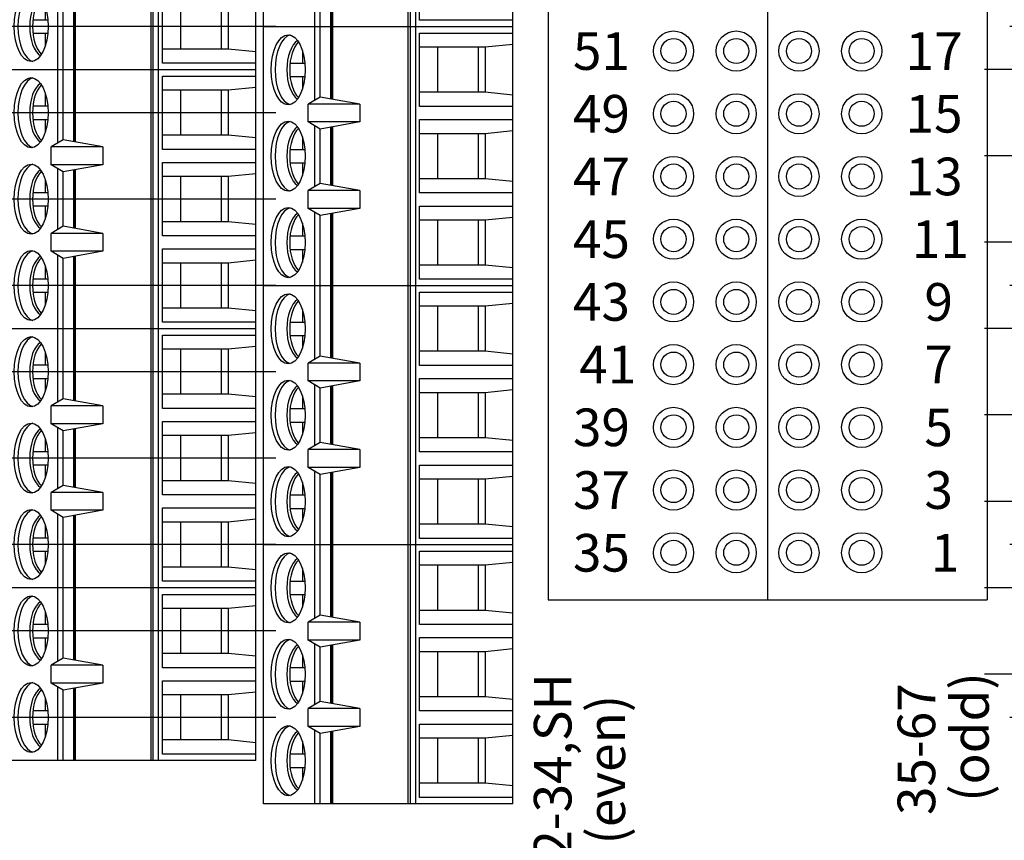
# Model space of a CAD drawing. Extents: x -3.84 to 4.16, y 62.39 to 69.27.
# Drawn here: x -0.14 to 1.43, y 65.14 to 66.45 of the extents above; entities that cross this region are included whole.
import ezdxf

# ---------------------------------------------------------------- set-up
doc = ezdxf.new("R2010")
doc.units = 0
doc.header["$MEASUREMENT"] = 0
doc.layers.get('0').update_dxf_attribs({"linetype": 'CONTINUOUS'})
doc.layers.add('CONSTRUCTION', color=3, linetype='CONTINUOUS')
doc.layers.add('TOPOVERLAY', color=7, linetype='CONTINUOUS')

# ---------------------------------------------------------------- blocks, each defined once
blk = doc.blocks.new('STA17')
for p, q in [((-1.1016, 0.199), (-1.5146, 0.199)), ((-1.1302, 0.199), (-1.1346, 0.1548)), ((-1.112, 0.199), (-1.112, 0.0501)), ((-0.6886, 0.199), (-1.1016, 0.199)), ((-1.1016, 0.199), (-1.1016, -0.199)), ((-1.1016, 0.199), (-1.1016, -0.199)), ((-1.0915, 0.0501), (-1.0915, 0.199)), ((-1.0733, 0.199), (-1.069, 0.1548)), ((-0.9928, 0.199), (-0.9971, 0.1548)), ((-0.9746, 0.199), (-0.9746, 0.0501)), ((-0.9537, 0.0501), (-0.9537, 0.199)), ((-0.9355, 0.199), (-0.9312, 0.1548)), ((-0.855, 0.199), (-0.8593, 0.1548)), ((-0.8368, 0.199), (-0.8368, 0.0501)), ((-0.8159, 0.0501), (-0.8159, 0.199)), ((-0.7978, 0.199), (-0.7934, 0.1548)), ((-0.7172, 0.199), (-0.7216, 0.1548)), ((-0.699, 0.199), (-0.699, 0.0501)), ((-0.2756, 0.199), (-0.6886, 0.199)), ((-0.6886, 0.199), (-0.6886, -0.199)), ((-0.6886, 0.199), (-0.6886, -0.199)), ((-0.6785, 0.0501), (-0.6785, 0.199)), ((-0.6603, 0.199), (-0.656, 0.1548)), ((-0.5798, 0.199), (-0.5841, 0.1548)), ((-0.5616, 0.199), (-0.5616, 0.0501)), ((-0.5407, 0.0501), (-0.5407, 0.199)), ((-0.5225, 0.199), (-0.5182, 0.1548)), ((-0.442, 0.199), (-0.4463, 0.1548)), ((-0.4238, 0.199), (-0.4238, 0.0501)), ((-0.4029, 0.0501), (-0.4029, 0.199)), ((-0.3848, 0.199), (-0.3804, 0.1548)), ((-0.3042, 0.199), (-0.3086, 0.1548)), ((-0.286, 0.199), (-0.286, 0.0501)), ((-0.2756, 0.199), (-0.2756, -0.199)), ((0, 0.199), (-0.2756, 0.199)), ((-0.2756, 0.199), (-0.2756, -0.199)), ((-0.2651, 0.0501), (-0.2651, 0.199)), ((-0.247, 0.199), (-0.2426, 0.1548)), ((-0.1664, 0.199), (-0.1708, 0.1548)), ((-0.1482, 0.199), (-0.1482, 0.0501)), ((-0.1273, 0.0501), (-0.1273, 0.199)), ((-0.1092, 0.199), (-0.1048, 0.1548)), ((-0.0286, 0.199), (-0.033, 0.1548)), ((-0.0105, 0.199), (-0.0105, 0.0501)), ((0, 0.199), (0, -0.199)), ((-1.2064, 0.1548), (-1.1346, 0.1548)), ((-1.2064, 0.1435), (-1.1346, 0.1435)), ((-1.1346, 0.1548), (-1.1346, 0.0501)), ((-1.069, 0.1548), (-1.069, 0.0501)), ((-1.069, 0.1548), (-0.9971, 0.1548)), ((-1.069, 0.1435), (-0.9971, 0.1435)), ((-0.9971, 0.1548), (-0.9971, 0.0501)), ((-0.9312, 0.1548), (-0.9312, 0.0501)), ((-0.9312, 0.1548), (-0.8593, 0.1548)), ((-0.9312, 0.1435), (-0.8593, 0.1435)), ((-0.8593, 0.1548), (-0.8593, 0.0501)), ((-0.7934, 0.1548), (-0.7934, 0.0501)), ((-0.7934, 0.1548), (-0.7216, 0.1548)), ((-0.7934, 0.1435), (-0.7216, 0.1435)), ((-0.7216, 0.1548), (-0.7216, 0.0501)), ((-0.656, 0.1548), (-0.656, 0.0501)), ((-0.656, 0.1548), (-0.5841, 0.1548)), ((-0.656, 0.1435), (-0.5841, 0.1435)), ((-0.5841, 0.1548), (-0.5841, 0.0501)), ((-0.5182, 0.1548), (-0.5182, 0.0501)), ((-0.5182, 0.1548), (-0.4463, 0.1548)), ((-0.5182, 0.1435), (-0.4463, 0.1435)), ((-0.4463, 0.1548), (-0.4463, 0.0501)), ((-0.3804, 0.1548), (-0.3804, 0.0501)), ((-0.3804, 0.1548), (-0.3086, 0.1548)), ((-0.3804, 0.1435), (-0.3086, 0.1435)), ((-0.3086, 0.1548), (-0.3086, 0.0501)), ((-0.2426, 0.1548), (-0.2426, 0.0501)), ((-0.2426, 0.1548), (-0.1708, 0.1548)), ((-0.2426, 0.1435), (-0.1708, 0.1435)), ((-0.1708, 0.1548), (-0.1708, 0.0501)), ((-0.1048, 0.1548), (-0.1048, 0.0501)), ((-0.1048, 0.1548), (-0.033, 0.1548)), ((-0.1048, 0.1435), (-0.033, 0.1435)), ((-0.033, 0.1548), (-0.033, 0.0501)), ((-1.2064, 0.0787), (-1.1346, 0.0787)), ((-1.069, 0.0787), (-0.9971, 0.0787)), ((-0.9312, 0.0787), (-0.8593, 0.0787)), ((-0.7934, 0.0787), (-0.7216, 0.0787)), ((-0.656, 0.0787), (-0.5841, 0.0787)), ((-0.5182, 0.0787), (-0.4463, 0.0787)), ((-0.3804, 0.0787), (-0.3086, 0.0787)), ((-0.2426, 0.0787), (-0.1708, 0.0787)), ((-0.1048, 0.0787), (-0.033, 0.0787)), ((-1.112, 0.0501), (-1.2289, 0.0501)), ((-0.9746, 0.0501), (-1.0915, 0.0501)), ((-0.8368, 0.0501), (-0.9537, 0.0501)), ((-0.699, 0.0501), (-0.8159, 0.0501)), ((-0.5616, 0.0501), (-0.6785, 0.0501)), ((-0.4238, 0.0501), (-0.5407, 0.0501)), ((-0.286, 0.0501), (-0.4029, 0.0501)), ((-0.1482, 0.0501), (-0.2651, 0.0501)), ((-0.0105, 0.0501), (-0.1273, 0.0501)), ((-1.1016, 0.044), (-1.5146, 0.044)), ((-1.1016, 0.0354), (-1.5146, 0.0354)), ((-1.1016, 0.0319), (-1.5146, 0.0319)), ((-0.6886, 0.044), (-1.1016, 0.044)), ((-0.6886, 0.0354), (-1.1016, 0.0354)), ((-0.6886, 0.0319), (-1.1016, 0.0319)), ((-0.2756, 0.044), (-0.6886, 0.044)), ((-0.2756, 0.0354), (-0.6886, 0.0354)), ((-0.2756, 0.0319), (-0.6886, 0.0319)), ((0, 0.044), (-0.2756, 0.044)), ((0, 0.0354), (-0.2756, 0.0354)), ((0, 0.0319), (-0.2756, 0.0319)), ((-0.9785, -0.0451), (-0.9897, -0.1082)), ((-0.9785, -0.0451), (-0.9499, -0.0451)), ((-0.9785, -0.0451), (-0.9785, -0.1273)), ((-0.9499, -0.0451), (-0.9386, -0.1082)), ((-0.9499, -0.0451), (-0.9499, -0.1273)), ((-0.8407, -0.0451), (-0.8519, -0.1082)), ((-0.8407, -0.0451), (-0.8121, -0.0451)), ((-0.8407, -0.0451), (-0.8407, -0.1273)), ((-0.8121, -0.0451), (-0.8008, -0.1082)), ((-0.8121, -0.0451), (-0.8121, -0.1273)), ((-0.5655, -0.0451), (-0.5767, -0.1082)), ((-0.5655, -0.0451), (-0.5369, -0.0451)), ((-0.5655, -0.0451), (-0.5655, -0.1273)), ((-0.5369, -0.0451), (-0.5256, -0.1082)), ((-0.5369, -0.0451), (-0.5369, -0.1273)), ((-0.4277, -0.0451), (-0.4389, -0.1082)), ((-0.4277, -0.0451), (-0.3991, -0.0451)), ((-0.4277, -0.0451), (-0.4277, -0.1273)), ((-0.3991, -0.0451), (-0.3878, -0.1082)), ((-0.3991, -0.0451), (-0.3991, -0.1273)), ((-0.1521, -0.0451), (-0.1633, -0.1082)), ((-0.1521, -0.0451), (-0.1235, -0.0451)), ((-0.1521, -0.0451), (-0.1521, -0.1273)), ((-0.1235, -0.0451), (-0.1123, -0.1082)), ((-0.1235, -0.0451), (-0.1235, -0.1273)), ((-1.1016, -0.1082), (-1.2138, -0.1082)), ((-0.9897, -0.1082), (-1.1016, -0.1082)), ((-0.9897, -0.1082), (-0.9785, -0.1273)), ((-0.9386, -0.1082), (-0.9499, -0.1273)), ((-0.8519, -0.1082), (-0.9386, -0.1082)), ((-0.8519, -0.1082), (-0.8407, -0.1273)), ((-0.8008, -0.1082), (-0.8121, -0.1273)), ((-0.6886, -0.1082), (-0.8008, -0.1082)), ((-0.5767, -0.1082), (-0.6886, -0.1082)), ((-0.5767, -0.1082), (-0.5655, -0.1273)), ((-0.5256, -0.1082), (-0.5369, -0.1273)), ((-0.4389, -0.1082), (-0.5256, -0.1082)), ((-0.4389, -0.1082), (-0.4277, -0.1273)), ((-0.3878, -0.1082), (-0.3991, -0.1273)), ((-0.2756, -0.1082), (-0.3878, -0.1082)), ((-0.1633, -0.1082), (-0.2756, -0.1082)), ((-0.1633, -0.1082), (-0.1521, -0.1273)), ((-0.1123, -0.1082), (-0.1235, -0.1273)), ((0, -0.1082), (-0.1123, -0.1082)), ((-1.1016, -0.1169), (-1.219, -0.1169)), ((-0.9846, -0.1169), (-1.1016, -0.1169)), ((-0.8468, -0.1169), (-0.9438, -0.1169)), ((-0.6886, -0.1169), (-0.806, -0.1169)), ((-0.5716, -0.1169), (-0.6886, -0.1169)), ((-0.4338, -0.1169), (-0.5308, -0.1169)), ((-0.2756, -0.1169), (-0.393, -0.1169)), ((-0.1582, -0.1169), (-0.2756, -0.1169)), ((0, -0.1169), (-0.1174, -0.1169)), ((-1.2014, -0.1368), (-1.1813, -0.1368)), ((-1.1813, -0.1564), (-1.1813, -0.1328)), ((-1.1597, -0.1564), (-1.1597, -0.1328)), ((-1.1597, -0.1368), (-1.1396, -0.1368)), ((-1.064, -0.1368), (-1.0439, -0.1368)), ((-1.0439, -0.1564), (-1.0439, -0.1328)), ((-1.0223, -0.1564), (-1.0223, -0.1328)), ((-1.0223, -0.1368), (-1.0022, -0.1368)), ((-0.9499, -0.1273), (-0.9785, -0.1273)), ((-0.9262, -0.1368), (-0.9061, -0.1368)), ((-0.9061, -0.1564), (-0.9061, -0.1328)), ((-0.8845, -0.1564), (-0.8845, -0.1328)), ((-0.8845, -0.1368), (-0.8644, -0.1368)), ((-0.8121, -0.1273), (-0.8407, -0.1273)), ((-0.7884, -0.1368), (-0.7683, -0.1368)), ((-0.7683, -0.1564), (-0.7683, -0.1328)), ((-0.7467, -0.1564), (-0.7467, -0.1328)), ((-0.7467, -0.1368), (-0.7266, -0.1368)), ((-0.651, -0.1368), (-0.6309, -0.1368)), ((-0.6309, -0.1564), (-0.6309, -0.1328)), ((-0.6093, -0.1564), (-0.6093, -0.1328)), ((-0.6093, -0.1368), (-0.5892, -0.1368)), ((-0.5369, -0.1273), (-0.5655, -0.1273)), ((-0.5132, -0.1368), (-0.4931, -0.1368)), ((-0.4931, -0.1564), (-0.4931, -0.1328)), ((-0.4715, -0.1564), (-0.4715, -0.1328)), ((-0.4715, -0.1368), (-0.4514, -0.1368)), ((-0.3991, -0.1273), (-0.4277, -0.1273)), ((-0.3754, -0.1368), (-0.3553, -0.1368)), ((-0.3553, -0.1564), (-0.3553, -0.1328)), ((-0.3337, -0.1564), (-0.3337, -0.1328)), ((-0.3337, -0.1368), (-0.3136, -0.1368)), ((-0.2376, -0.1368), (-0.2175, -0.1368)), ((-0.2175, -0.1564), (-0.2175, -0.1328)), ((-0.1959, -0.1564), (-0.1959, -0.1328)), ((-0.1959, -0.1368), (-0.1758, -0.1368)), ((-0.1235, -0.1273), (-0.1521, -0.1273)), ((-0.0998, -0.1368), (-0.0797, -0.1368)), ((-0.0797, -0.1564), (-0.0797, -0.1328)), ((-0.0581, -0.1564), (-0.0581, -0.1328)), ((-0.0581, -0.1368), (-0.038, -0.1368))]:
    blk.add_line(p, q)
at = {"const_width": 0.005}
for points in [[(-1.1016, -0.0901), (-1.2171, -0.0901)], [(-0.9865, -0.0901), (-1.1016, -0.0901)], [(-0.8487, -0.0901), (-0.9419, -0.0901)], [(-0.6886, -0.0901), (-0.8041, -0.0901)], [(-0.5735, -0.0901), (-0.6886, -0.0901)], [(-0.4357, -0.0901), (-0.5289, -0.0901)], [(-0.2756, -0.0901), (-0.3911, -0.0901)], [(-0.1601, -0.0901), (-0.2756, -0.0901)], [(0, -0.0901), (-0.1155, -0.0901)]]:
    blk.add_lwpolyline(points, dxfattribs=at)
for centre in [(-1.1705, -0.1593), (-1.0331, -0.1593), (-0.8953, -0.1593), (-0.7575, -0.1593), (-0.6201, -0.1593), (-0.4823, -0.1593), (-0.3445, -0.1593), (-0.2067, -0.1593), (-0.0689, -0.1593)]:
    blk.add_ellipse(centre, major_axis=(0.0559, 0), ratio=0.482837)
for centre, major_axis, ratio, start_param, end_param in [((-1.1705, -0.1533), (0.0559, 0), 0.482837, 3.252934, 6.171844), ((-1.1705, -0.1368), (0.0491, 0), 0.503416, 3.456986, 5.967792), ((-1.1705, -0.1323), (0.0491, 0), 0.503416, 3.584273, 5.840505), ((-1.0331, -0.1533), (0.0559, 0), 0.482837, 3.252934, 6.171844), ((-1.0331, -0.1368), (0.0491, 0), 0.503416, 3.456986, 5.967792), ((-1.0331, -0.1323), (0.0491, 0), 0.503416, 3.584273, 5.840505), ((-0.8953, -0.1533), (0.0559, 0), 0.482837, 3.252934, 6.171844), ((-0.8953, -0.1368), (0.0491, 0), 0.503416, 3.456986, 5.967792), ((-0.8953, -0.1323), (0.0491, 0), 0.503416, 3.584273, 5.840505), ((-0.7575, -0.1533), (0.0559, 0), 0.482837, 3.252934, 6.171844), ((-0.7575, -0.1368), (0.0491, 0), 0.503416, 3.456986, 5.967792), ((-0.7575, -0.1323), (0.0491, 0), 0.503416, 3.584273, 5.840505), ((-0.6201, -0.1533), (0.0559, 0), 0.482837, 3.252934, 6.171844), ((-0.6201, -0.1368), (0.0491, 0), 0.503416, 3.456986, 5.967792), ((-0.6201, -0.1323), (0.0491, 0), 0.503416, 3.584273, 5.840505), ((-0.4823, -0.1533), (0.0559, 0), 0.482837, 3.252934, 6.171844), ((-0.4823, -0.1368), (0.0491, 0), 0.503416, 3.456986, 5.967792), ((-0.4823, -0.1323), (0.0491, 0), 0.503416, 3.584273, 5.840505), ((-0.3445, -0.1533), (0.0559, 0), 0.482837, 3.252934, 6.171844), ((-0.3445, -0.1368), (0.0491, 0), 0.503416, 3.456986, 5.967792), ((-0.3445, -0.1323), (0.0491, 0), 0.503416, 3.584273, 5.840505), ((-0.2067, -0.1533), (0.0559, 0), 0.482837, 3.252934, 6.171844), ((-0.2067, -0.1368), (0.0491, 0), 0.503416, 3.456986, 5.967792), ((-0.2067, -0.1323), (0.0491, 0), 0.503416, 3.584273, 5.840505), ((-0.0689, -0.1533), (0.0559, 0), 0.482837, 3.252934, 6.171844), ((-0.0689, -0.1368), (0.0491, 0), 0.503416, 3.456986, 5.967792), ((-0.0689, -0.1323), (0.0491, 0), 0.503416, 3.584273, 5.840505)]:
    blk.add_ellipse(centre, major_axis=major_axis, ratio=ratio, start_param=start_param, end_param=end_param)
at = {"layer": 'CONSTRUCTION'}
for p, q in [((-1.1705, 0.231), (-1.1705, -0.2394)), ((-1.0331, 0.231), (-1.0331, -0.2394)), ((-0.8953, 0.231), (-0.8953, -0.2394)), ((-0.7575, 0.231), (-0.7575, -0.2394)), ((-0.6201, 0.231), (-0.6201, -0.2394)), ((-0.4823, 0.231), (-0.4823, -0.2394)), ((-0.3445, 0.231), (-0.3445, -0.2394)), ((-0.2067, 0.231), (-0.2067, -0.2394)), ((-0.0689, 0.231), (-0.0689, -0.2394))]:
    blk.add_line(p, q, dxfattribs=at)
blk = doc.blocks.new('STA18-TOP')
for p, q in [((6.8125, 5.1457), (6.3995, 5.1457)), ((6.8021, 5.1457), (6.8021, 4.9968)), ((6.8125, 5.1457), (6.8125, 4.7477)), ((7.2255, 5.1457), (6.8125, 5.1457)), ((6.8226, 4.9968), (6.8226, 5.1457)), ((6.8408, 5.1457), (6.8451, 5.1015)), ((6.9213, 5.1457), (6.9169, 5.1015)), ((6.9395, 5.1457), (6.9395, 4.9968)), ((6.9604, 4.9968), (6.9604, 5.1457)), ((6.9785, 5.1457), (6.9829, 5.1015)), ((7.0591, 5.1457), (7.0547, 5.1015)), ((7.0773, 5.1457), (7.0773, 4.9968)), ((7.0982, 4.9968), (7.0982, 5.1457)), ((7.1163, 5.1457), (7.1207, 5.1015)), ((7.1969, 5.1457), (7.1925, 5.1015)), ((7.2151, 5.1457), (7.2151, 4.9968)), ((7.2255, 5.1457), (7.2255, 4.7477)), ((7.6385, 5.1457), (7.2255, 5.1457)), ((7.2356, 4.9968), (7.2356, 5.1457)), ((7.2538, 5.1457), (7.2581, 5.1015)), ((7.3343, 5.1457), (7.3299, 5.1015)), ((7.3525, 5.1457), (7.3525, 4.9968)), ((7.3734, 4.9968), (7.3734, 5.1457)), ((7.3915, 5.1457), (7.3959, 5.1015)), ((7.4721, 5.1457), (7.4677, 5.1015)), ((7.4903, 5.1457), (7.4903, 4.9968)), ((7.5112, 4.9968), (7.5112, 5.1457)), ((7.5293, 5.1457), (7.5337, 5.1015)), ((7.6099, 5.1457), (7.6055, 5.1015)), ((7.6281, 5.1457), (7.6281, 4.9968)), ((7.6385, 5.1457), (7.6385, 4.7477)), ((8.0515, 5.1457), (7.6385, 5.1457)), ((7.6486, 4.9968), (7.6486, 5.1457)), ((7.6668, 5.1457), (7.6711, 5.1015)), ((7.7473, 5.1457), (7.7429, 5.1015)), ((7.7655, 5.1457), (7.7655, 4.9968)), ((7.7864, 4.9968), (7.7864, 5.1457)), ((7.8045, 5.1457), (7.8089, 5.1015)), ((7.8851, 5.1457), (7.8807, 5.1015)), ((7.9033, 5.1457), (7.9033, 4.9968)), ((7.9242, 4.9968), (7.9242, 5.1457)), ((7.9423, 5.1457), (7.9467, 5.1015)), ((8.0229, 5.1457), (8.0185, 5.1015)), ((8.0411, 5.1457), (8.0411, 4.9968)), ((8.0515, 5.1457), (8.0515, 4.7477)), ((6.8451, 5.1015), (6.8451, 4.9968)), ((6.8451, 5.1015), (6.9169, 5.1015)), ((6.8451, 5.0902), (6.9169, 5.0902)), ((6.9169, 5.1015), (6.9169, 4.9968)), ((6.9829, 5.1015), (6.9829, 4.9968)), ((6.9829, 5.1015), (7.0547, 5.1015)), ((6.9829, 5.0902), (7.0547, 5.0902)), ((7.0547, 5.1015), (7.0547, 4.9968)), ((7.1207, 5.1015), (7.1207, 4.9968)), ((7.1207, 5.1015), (7.1925, 5.1015)), ((7.1207, 5.0902), (7.1925, 5.0902)), ((7.1925, 5.1015), (7.1925, 4.9968)), ((7.2581, 5.1015), (7.2581, 4.9968)), ((7.2581, 5.1015), (7.3299, 5.1015)), ((7.2581, 5.0902), (7.3299, 5.0902)), ((7.3299, 5.1015), (7.3299, 4.9968)), ((7.3959, 5.1015), (7.3959, 4.9968)), ((7.3959, 5.1015), (7.4677, 5.1015)), ((7.3959, 5.0902), (7.4677, 5.0902)), ((7.4677, 5.1015), (7.4677, 4.9968)), ((7.5337, 5.1015), (7.5337, 4.9968)), ((7.5337, 5.1015), (7.6055, 5.1015)), ((7.5337, 5.0902), (7.6055, 5.0902)), ((7.6055, 5.1015), (7.6055, 4.9968)), ((7.6711, 5.1015), (7.6711, 4.9968)), ((7.6711, 5.1015), (7.7429, 5.1015)), ((7.6711, 5.0902), (7.7429, 5.0902)), ((7.7429, 5.1015), (7.7429, 4.9968)), ((7.8089, 5.1015), (7.8089, 4.9968)), ((7.8089, 5.1015), (7.8807, 5.1015)), ((7.8089, 5.0902), (7.8807, 5.0902)), ((7.8807, 5.1015), (7.8807, 4.9968)), ((7.9467, 5.1015), (7.9467, 4.9968)), ((7.9467, 5.1015), (8.0185, 5.1015)), ((7.9467, 5.0902), (8.0185, 5.0902)), ((8.0185, 5.1015), (8.0185, 4.9968)), ((6.8451, 5.0254), (6.9169, 5.0254)), ((6.9829, 5.0254), (7.0547, 5.0254)), ((7.1207, 5.0254), (7.1925, 5.0254)), ((7.2581, 5.0254), (7.3299, 5.0254)), ((7.3959, 5.0254), (7.4677, 5.0254)), ((7.5337, 5.0254), (7.6055, 5.0254)), ((7.6711, 5.0254), (7.7429, 5.0254)), ((7.8089, 5.0254), (7.8807, 5.0254)), ((7.9467, 5.0254), (8.0185, 5.0254)), ((6.8021, 4.9968), (6.6852, 4.9968)), ((6.9395, 4.9968), (6.8226, 4.9968)), ((7.0773, 4.9968), (6.9604, 4.9968)), ((7.2151, 4.9968), (7.0982, 4.9968)), ((7.3525, 4.9968), (7.2356, 4.9968)), ((7.4903, 4.9968), (7.3734, 4.9968)), ((7.6281, 4.9968), (7.5112, 4.9968)), ((7.7655, 4.9968), (7.6486, 4.9968)), ((7.9033, 4.9968), (7.7864, 4.9968)), ((8.0411, 4.9968), (7.9242, 4.9968)), ((6.8125, 4.9907), (6.3995, 4.9907)), ((6.8125, 4.9821), (6.3995, 4.9821)), ((6.8125, 4.9786), (6.3995, 4.9786)), ((7.2255, 4.9907), (6.8125, 4.9907)), ((7.2255, 4.9821), (6.8125, 4.9821)), ((7.2255, 4.9786), (6.8125, 4.9786)), ((7.6385, 4.9907), (7.2255, 4.9907)), ((7.6385, 4.9821), (7.2255, 4.9821)), ((7.6385, 4.9786), (7.2255, 4.9786)), ((8.0515, 4.9907), (7.6385, 4.9907)), ((8.0515, 4.9821), (7.6385, 4.9821)), ((8.0515, 4.9786), (7.6385, 4.9786)), ((6.9356, 4.9016), (6.9244, 4.8385)), ((6.9356, 4.9016), (6.9642, 4.9016)), ((6.9356, 4.9016), (6.9356, 4.8194)), ((6.9642, 4.9016), (6.9755, 4.8385)), ((6.9642, 4.9016), (6.9642, 4.8194)), ((7.0734, 4.9016), (7.0622, 4.8385)), ((7.0734, 4.9016), (7.102, 4.9016)), ((7.0734, 4.9016), (7.0734, 4.8194)), ((7.102, 4.9016), (7.1133, 4.8385)), ((7.102, 4.9016), (7.102, 4.8194)), ((7.3486, 4.9016), (7.3374, 4.8385)), ((7.3486, 4.9016), (7.3772, 4.9016)), ((7.3486, 4.9016), (7.3486, 4.8194)), ((7.3772, 4.9016), (7.3885, 4.8385)), ((7.3772, 4.9016), (7.3772, 4.8194)), ((7.4864, 4.9016), (7.4752, 4.8385)), ((7.4864, 4.9016), (7.515, 4.9016)), ((7.4864, 4.9016), (7.4864, 4.8194)), ((7.515, 4.9016), (7.5263, 4.8385)), ((7.515, 4.9016), (7.515, 4.8194)), ((7.7616, 4.9016), (7.7504, 4.8385)), ((7.7616, 4.9016), (7.7902, 4.9016)), ((7.7616, 4.9016), (7.7616, 4.8194)), ((7.7902, 4.9016), (7.8015, 4.8385)), ((7.7902, 4.9016), (7.7902, 4.8194)), ((7.8994, 4.9016), (7.8882, 4.8385)), ((7.8994, 4.9016), (7.928, 4.9016)), ((7.8994, 4.9016), (7.8994, 4.8194)), ((7.928, 4.9016), (7.9393, 4.8385)), ((7.928, 4.9016), (7.928, 4.8194)), ((6.8125, 4.8385), (6.7003, 4.8385)), ((6.9244, 4.8385), (6.8125, 4.8385)), ((6.9244, 4.8385), (6.9356, 4.8194)), ((6.9755, 4.8385), (6.9642, 4.8194)), ((7.0622, 4.8385), (6.9755, 4.8385)), ((7.0622, 4.8385), (7.0734, 4.8194)), ((7.1133, 4.8385), (7.102, 4.8194)), ((7.2255, 4.8385), (7.1133, 4.8385)), ((7.3374, 4.8385), (7.2255, 4.8385)), ((7.3374, 4.8385), (7.3486, 4.8194)), ((7.3885, 4.8385), (7.3772, 4.8194)), ((7.4752, 4.8385), (7.3885, 4.8385)), ((7.4752, 4.8385), (7.4864, 4.8194)), ((7.5263, 4.8385), (7.515, 4.8194)), ((7.6385, 4.8385), (7.5263, 4.8385)), ((7.7504, 4.8385), (7.6385, 4.8385)), ((7.7504, 4.8385), (7.7616, 4.8194)), ((7.8015, 4.8385), (7.7902, 4.8194)), ((7.8882, 4.8385), (7.8015, 4.8385)), ((7.8882, 4.8385), (7.8994, 4.8194)), ((7.9393, 4.8385), (7.928, 4.8194)), ((8.0515, 4.8385), (7.9393, 4.8385)), ((6.8125, 4.8298), (6.6951, 4.8298)), ((6.9295, 4.8298), (6.8125, 4.8298)), ((7.0673, 4.8298), (6.9703, 4.8298)), ((7.2255, 4.8298), (7.1081, 4.8298)), ((7.3425, 4.8298), (7.2255, 4.8298)), ((7.4803, 4.8298), (7.3833, 4.8298)), ((7.6385, 4.8298), (7.5211, 4.8298)), ((7.7555, 4.8298), (7.6385, 4.8298)), ((7.8933, 4.8298), (7.7963, 4.8298)), ((8.0515, 4.8298), (7.9341, 4.8298)), ((6.8501, 4.8099), (6.8702, 4.8099)), ((6.8702, 4.7903), (6.8702, 4.8139)), ((6.8918, 4.7903), (6.8918, 4.8139)), ((6.8918, 4.8099), (6.9119, 4.8099)), ((6.9642, 4.8194), (6.9356, 4.8194)), ((6.9879, 4.8099), (7.008, 4.8099)), ((7.008, 4.7903), (7.008, 4.8139)), ((7.0296, 4.7903), (7.0296, 4.8139)), ((7.0296, 4.8099), (7.0497, 4.8099)), ((7.102, 4.8194), (7.0734, 4.8194)), ((7.1257, 4.8099), (7.1458, 4.8099)), ((7.1458, 4.7903), (7.1458, 4.8139)), ((7.1674, 4.7903), (7.1674, 4.8139)), ((7.1674, 4.8099), (7.1875, 4.8099)), ((7.2631, 4.8099), (7.2832, 4.8099)), ((7.2832, 4.7903), (7.2832, 4.8139)), ((7.3048, 4.7903), (7.3048, 4.8139)), ((7.3048, 4.8099), (7.3249, 4.8099)), ((7.3772, 4.8194), (7.3486, 4.8194)), ((7.4009, 4.8099), (7.421, 4.8099)), ((7.421, 4.7903), (7.421, 4.8139)), ((7.4426, 4.7903), (7.4426, 4.8139)), ((7.4426, 4.8099), (7.4627, 4.8099)), ((7.515, 4.8194), (7.4864, 4.8194)), ((7.5387, 4.8099), (7.5588, 4.8099)), ((7.5588, 4.7903), (7.5588, 4.8139)), ((7.5804, 4.7903), (7.5804, 4.8139)), ((7.5804, 4.8099), (7.6005, 4.8099)), ((7.6761, 4.8099), (7.6962, 4.8099)), ((7.6962, 4.7903), (7.6962, 4.8139)), ((7.7178, 4.7903), (7.7178, 4.8139)), ((7.7178, 4.8099), (7.7379, 4.8099)), ((7.7902, 4.8194), (7.7616, 4.8194)), ((7.8139, 4.8099), (7.834, 4.8099)), ((7.834, 4.7903), (7.834, 4.8139)), ((7.8556, 4.7903), (7.8556, 4.8139)), ((7.8556, 4.8099), (7.8757, 4.8099)), ((7.928, 4.8194), (7.8994, 4.8194)), ((7.9517, 4.8099), (7.9718, 4.8099)), ((7.9718, 4.7903), (7.9718, 4.8139)), ((7.9934, 4.7903), (7.9934, 4.8139)), ((7.9934, 4.8099), (8.0135, 4.8099)), ((6.8125, 4.7477), (6.3995, 4.7477)), ((7.2255, 4.7477), (6.8125, 4.7477)), ((7.6385, 4.7477), (7.2255, 4.7477)), ((8.0515, 4.7477), (7.6385, 4.7477))]:
    blk.add_line(p, q)
at = {"const_width": 0.005}
for points in [[(6.8125, 4.8566), (6.697, 4.8566)], [(6.9276, 4.8566), (6.8125, 4.8566)], [(7.0654, 4.8566), (6.9722, 4.8566)], [(7.2255, 4.8566), (7.11, 4.8566)], [(7.3406, 4.8566), (7.2255, 4.8566)], [(7.4784, 4.8566), (7.3852, 4.8566)], [(7.6385, 4.8566), (7.523, 4.8566)], [(7.7536, 4.8566), (7.6385, 4.8566)], [(7.8914, 4.8566), (7.7982, 4.8566)], [(8.0515, 4.8566), (7.936, 4.8566)]]:
    blk.add_lwpolyline(points, dxfattribs=at)
for centre in [(6.881, 4.7874), (7.0188, 4.7874), (7.1566, 4.7874), (7.294, 4.7874), (7.4318, 4.7874), (7.5696, 4.7874), (7.707, 4.7874), (7.8448, 4.7874), (7.9826, 4.7874)]:
    blk.add_ellipse(centre, major_axis=(0.0559, 0), ratio=0.482837)
for centre, major_axis, ratio, start_param, end_param in [((6.881, 4.8144), (0.0491, 0), 0.503416, 3.584273, 5.840505), ((7.0188, 4.8144), (0.0491, 0), 0.503416, 3.584273, 5.840505), ((7.1566, 4.8144), (0.0491, 0), 0.503416, 3.584273, 5.840505), ((7.294, 4.8144), (0.0491, 0), 0.503416, 3.584273, 5.840505), ((7.4318, 4.8144), (0.0491, 0), 0.503416, 3.584273, 5.840505), ((7.5696, 4.8144), (0.0491, 0), 0.503416, 3.584273, 5.840505), ((7.707, 4.8144), (0.0491, 0), 0.503416, 3.584273, 5.840505), ((7.8448, 4.8144), (0.0491, 0), 0.503416, 3.584273, 5.840505), ((7.9826, 4.8144), (0.0491, 0), 0.503416, 3.584273, 5.840505), ((6.881, 4.7934), (0.0559, 0), 0.482837, 3.252934, 6.171844), ((6.881, 4.8099), (0.0491, 0), 0.503416, 3.456986, 5.967792), ((7.0188, 4.7934), (0.0559, 0), 0.482837, 3.252934, 6.171844), ((7.0188, 4.8099), (0.0491, 0), 0.503416, 3.456986, 5.967792), ((7.1566, 4.7934), (0.0559, 0), 0.482837, 3.252934, 6.171844), ((7.1566, 4.8099), (0.0491, 0), 0.503416, 3.456986, 5.967792), ((7.294, 4.7934), (0.0559, 0), 0.482837, 3.252934, 6.171844), ((7.294, 4.8099), (0.0491, 0), 0.503416, 3.456986, 5.967792), ((7.4318, 4.7934), (0.0559, 0), 0.482837, 3.252934, 6.171844), ((7.4318, 4.8099), (0.0491, 0), 0.503416, 3.456986, 5.967792), ((7.5696, 4.7934), (0.0559, 0), 0.482837, 3.252934, 6.171844), ((7.5696, 4.8099), (0.0491, 0), 0.503416, 3.456986, 5.967792), ((7.707, 4.7934), (0.0559, 0), 0.482837, 3.252934, 6.171844), ((7.707, 4.8099), (0.0491, 0), 0.503416, 3.456986, 5.967792), ((7.8448, 4.7934), (0.0559, 0), 0.482837, 3.252934, 6.171844), ((7.8448, 4.8099), (0.0491, 0), 0.503416, 3.456986, 5.967792), ((7.9826, 4.7934), (0.0559, 0), 0.482837, 3.252934, 6.171844), ((7.9826, 4.8099), (0.0491, 0), 0.503416, 3.456986, 5.967792)]:
    blk.add_ellipse(centre, major_axis=major_axis, ratio=ratio, start_param=start_param, end_param=end_param)

msp = doc.modelspace()

# ---------------------------------------------------------------- linework, layer by layer
for p, q in [((0.701, 67.2709), (0.701, 65.5209)), ((1.051, 67.2709), (1.051, 65.5209)), ((1.401, 67.2709), (1.401, 65.5209)), ((0.701, 65.5209), (1.401, 65.5209))]:
    msp.add_line(p, q)
for centre, radius in [((0.901, 66.3959), 0.032), ((1.001, 66.3959), 0.032), ((1.101, 66.3959), 0.032), ((1.201, 66.3959), 0.032), ((0.901, 66.3959), 0.02), ((1.001, 66.3959), 0.02), ((1.101, 66.3959), 0.02), ((1.201, 66.3959), 0.02), ((0.901, 66.2959), 0.032), ((1.001, 66.2959), 0.032), ((1.101, 66.2959), 0.032), ((1.201, 66.2959), 0.032), ((0.901, 66.2959), 0.02), ((1.001, 66.2959), 0.02), ((1.101, 66.2959), 0.02), ((1.201, 66.2959), 0.02), ((0.901, 66.1959), 0.032), ((1.001, 66.1959), 0.032), ((1.101, 66.1959), 0.032), ((1.201, 66.1959), 0.032), ((0.901, 66.1959), 0.02), ((1.001, 66.1959), 0.02), ((1.101, 66.1959), 0.02), ((1.201, 66.1959), 0.02), ((0.901, 66.0959), 0.032), ((1.001, 66.0959), 0.032), ((1.101, 66.0959), 0.032), ((1.201, 66.0959), 0.032), ((0.901, 66.0959), 0.02), ((1.001, 66.0959), 0.02), ((1.101, 66.0959), 0.02), ((1.201, 66.0959), 0.02), ((0.901, 65.9959), 0.032), ((0.901, 65.9959), 0.02), ((1.001, 65.9959), 0.032), ((1.001, 65.9959), 0.02), ((1.101, 65.9959), 0.032), ((1.101, 65.9959), 0.02), ((1.201, 65.9959), 0.032), ((1.201, 65.9959), 0.02), ((0.901, 65.8959), 0.032), ((1.001, 65.8959), 0.032), ((1.101, 65.8959), 0.032), ((1.201, 65.8959), 0.032), ((0.901, 65.8959), 0.02), ((1.001, 65.8959), 0.02), ((1.101, 65.8959), 0.02), ((1.201, 65.8959), 0.02), ((0.901, 65.7959), 0.032), ((1.001, 65.7959), 0.032), ((1.101, 65.7959), 0.032), ((1.201, 65.7959), 0.032), ((0.901, 65.7959), 0.02), ((1.001, 65.7959), 0.02), ((1.101, 65.7959), 0.02), ((1.201, 65.7959), 0.02), ((0.901, 65.6959), 0.032), ((0.901, 65.6959), 0.02), ((1.001, 65.6959), 0.032), ((1.001, 65.6959), 0.02), ((1.101, 65.6959), 0.032), ((1.101, 65.6959), 0.02), ((1.201, 65.6959), 0.032), ((1.201, 65.6959), 0.02), ((0.901, 65.5959), 0.032), ((1.001, 65.5959), 0.032), ((1.101, 65.5959), 0.032), ((1.201, 65.5959), 0.032), ((0.901, 65.5959), 0.02), ((1.001, 65.5959), 0.02), ((1.101, 65.5959), 0.02), ((1.201, 65.5959), 0.02)]:
    msp.add_circle(centre, radius)

# ---------------------------------------------------------------- block references
at = {"rotation": 270}
for name, p in [('STA18-TOP', (-4.5007, 73.247)), ('STA17', (1.636, 65.3334)), ('STA17', (0.036, 65.2645))]:
    msp.add_blockref(name, p, dxfattribs=at)

# ---------------------------------------------------------------- texts
for s, p in [('2-34,SH', (0.7383, 65.1081)), ('(odd)', (1.4037, 65.1989)), ('35-67', (1.3182, 65.1777)), ('(even)', (0.8238, 65.1308))]:
    msp.add_text(s, height=0.06, rotation=90).set_placement(p)
at = {"layer": 'TOPOVERLAY'}
for s, p in [('51', (0.7406, 66.3659)), ('17', (1.271, 66.3659)), ('49', (0.7406, 66.2659)), ('15', (1.271, 66.2659)), ('47', (0.7406, 66.1659)), ('13', (1.271, 66.1659)), ('45', (0.7406, 66.0659)), ('11', (1.281, 66.0659)), ('43', (0.7406, 65.9659)), ('9', (1.301, 65.9659)), ('41', (0.7506, 65.8659)), ('7', (1.301, 65.8659)), ('39', (0.7406, 65.7659)), ('5', (1.301, 65.7659)), ('37', (0.7406, 65.6659)), ('3', (1.301, 65.6659)), ('35', (0.7406, 65.5659)), ('1', (1.311, 65.5659))]:
    msp.add_text(s, height=0.06, dxfattribs=at).set_placement(p)

doc.saveas('drawing.dxf')
